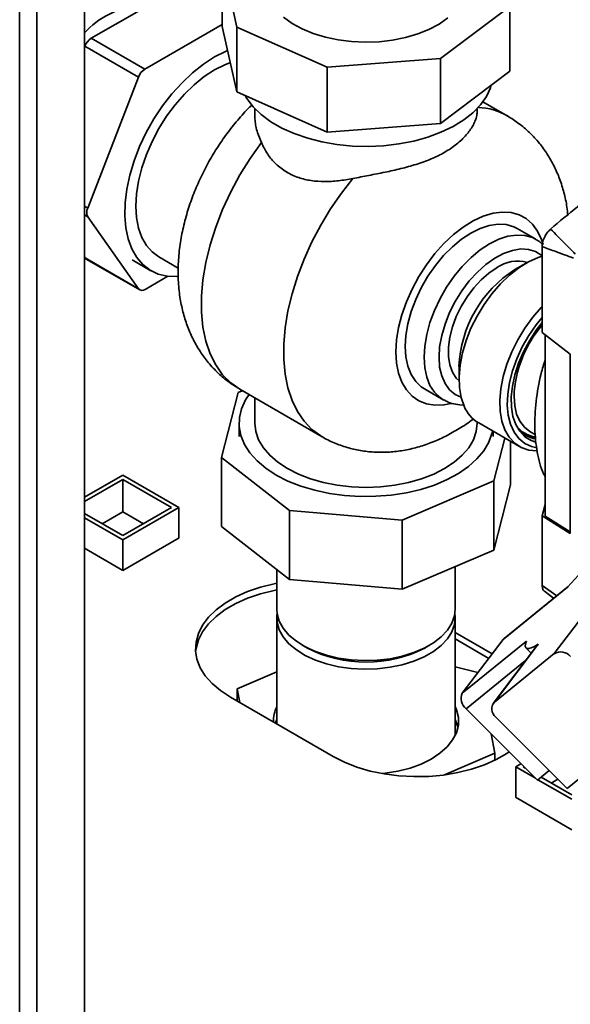
# Paper-space layout 'Blatt3' of a CAD drawing. Units: millimetres. Extents: x 0 to 4200, y 0 to 2970.
# Drawn here: x 3279 to 3383, y 928 to 1114 of the extents above; entities that cross this region are included whole.
import ezdxf

# ---------------------------------------------------------------- set-up
doc = ezdxf.new("R2010")
doc.units = ezdxf.units.MM

psp = doc.layouts.new('Blatt3')

# ---------------------------------------------------------------- linework, layer by layer
at = {"color": 1, "linetype": 'Continuous', "lineweight": 35, "ltscale": 10}
for p, q in [((3279.27, 914.06), (3279.27, 1528.18)), ((3282.53, 912.18), (3282.53, 1526.3)), ((3291.51, 1079.22), (3292.13, 1078.86)), ((3292.13, 1077.23), (3291.51, 1077.59)), ((3378, 1007.56), (3380.78, 1005.64)), ((3363.63, 984.28), (3374.87, 993.38))]:
    psp.add_line(p, q, dxfattribs=at)
at = {"color": 7, "linetype": 'Continuous', "lineweight": 35, "ltscale": 10}
for p, q in [((3291.51, 907), (3291.51, 1521.12)), ((3320.33, 1113.07), (3317.54, 1125.4)), ((3317.54, 1113.16), (3317.54, 1125.4)), ((3312, 1122.06), (3292.81, 1110.95)), ((3371.89, 1116.96), (3358.76, 1107.1)), ((3371.89, 1104.71), (3371.89, 1116.96)), ((3317.54, 1113.58), (3302.93, 1105.12)), ((3317.54, 1113.16), (3320.33, 1100.83)), ((3337.4, 1105.49), (3320.33, 1113.07)), ((3320.33, 1100.83), (3320.33, 1113.07)), ((3292.81, 1110.95), (3302.93, 1105.12)), ((3291.59, 1109.43), (3291.51, 1109.21)), ((3301.7, 1103.59), (3291.59, 1109.43)), ((3358.76, 1107.1), (3337.4, 1105.49)), ((3358.76, 1094.85), (3358.76, 1107.1)), ((3337.4, 1093.24), (3337.4, 1105.49)), ((3301.7, 1103.59), (3292.13, 1078.86)), ((3358.76, 1094.85), (3371.89, 1104.71)), ((3320.33, 1100.83), (3337.4, 1093.24)), ((3323.72, 1097.65), (3323.72, 1096.09)), ((3365.72, 1097.06), (3365.72, 1097.65)), ((3371.41, 1096.29), (3366.81, 1098.95)), ((3337.4, 1093.24), (3358.76, 1094.85)), ((3292.13, 1077.23), (3301.75, 1063.61)), ((3376.8, 1072.97), (3373.27, 1075.02)), ((3378, 1057.34), (3378, 1071.6)), ((3291.51, 1069.63), (3291.64, 1069.45)), ((3305.58, 1069.63), (3309.23, 1067.53)), ((3291.64, 1069.45), (3301.75, 1063.61)), ((3291.86, 1069.24), (3301.97, 1063.4)), ((3300.54, 1069.08), (3304.08, 1067.04)), ((3374.98, 1068.47), (3372.86, 1067.25)), ((3302.97, 1063.5), (3307.27, 1065.99)), ((3378, 1055.36), (3378, 1057.34)), ((3383.27, 1051.29), (3378, 1055.36)), ((3378.59, 1020.69), (3378.59, 1054.9)), ((3383.27, 1017.36), (3383.27, 1051.29)), ((3362.29, 1048.94), (3362.29, 1046.49)), ((3320.58, 1044.05), (3317.42, 1031.75)), ((3321.34, 1044.37), (3320.58, 1044.05)), ((3320.85, 1044.65), (3336.41, 1035.67)), ((3355.77, 1044.7), (3359.3, 1042.66)), ((3323.72, 1043), (3323.72, 1038.22)), ((3359.3, 1042.66), (3359.43, 1042.59)), ((3320.72, 1038.22), (3320.72, 1035.69)), ((3365.72, 1038.22), (3365.72, 1038.45)), ((3366.01, 1038.27), (3373.71, 1033.82)), ((3368.72, 1035.69), (3368.72, 1036.71)), ((3375.69, 1036.67), (3376.74, 1036.06)), ((3368.85, 1027.33), (3370.94, 1035.43)), ((3372.02, 1026.57), (3372.02, 1034.8)), ((3317.42, 1031.75), (3330.24, 1021.76)), ((3317.42, 1018.68), (3317.42, 1031.75)), ((3291.51, 1024.23), (3298.76, 1028.42)), ((3291.51, 1023.42), (3298.76, 1027.6)), ((3298.76, 1028.42), (3309.36, 1022.29)), ((3298.76, 1027.6), (3307.95, 1022.29)), ((3298.76, 1021.48), (3298.76, 1027.6)), ((3351.55, 1019.93), (3368.85, 1027.33)), ((3368.85, 1014.27), (3368.85, 1027.33)), ((3372.02, 1026.57), (3368.85, 1014.27)), ((3294.87, 1019.23), (3298.76, 1021.48)), ((3307.95, 1022.29), (3298.76, 1016.99)), ((3309.36, 1022.29), (3298.76, 1016.17)), ((3298.76, 1021.48), (3302.64, 1019.23)), ((3309.36, 1016.54), (3309.36, 1022.29)), ((3330.24, 1008.69), (3330.24, 1021.76)), ((3330.24, 1021.76), (3351.55, 1019.93)), ((3378, 1020.7), (3378.59, 1022.85)), ((3298.76, 1016.99), (3291.51, 1021.17)), ((3298.76, 1016.17), (3291.51, 1020.35)), ((3351.55, 1006.86), (3351.55, 1019.93)), ((3378, 1018.98), (3378, 1020.7)), ((3378, 1020.7), (3383.27, 1017.36)), ((3383.27, 1017.72), (3378.59, 1020.69)), ((3330.24, 1008.69), (3317.42, 1018.68)), ((3378, 1007.56), (3378, 1018.98)), ((3298.76, 1010.41), (3309.43, 1016.58)), ((3298.76, 1010.41), (3298.76, 1016.17)), ((3309.43, 1016.58), (3309.36, 1016.62)), ((3291.51, 1014.6), (3298.76, 1010.41)), ((3368.85, 1014.27), (3351.55, 1006.86)), ((3327.87, 1010.54), (3327.87, 1003.11)), ((3361.57, 1003.11), (3361.57, 1011.15)), ((3351.55, 1006.86), (3330.24, 1008.69)), ((3382.78, 1007.22), (3370.62, 997.38)), ((3382.91, 1007.37), (3370.79, 997.56)), ((3378.42, 1006.49), (3380.17, 1005.15)), ((3380.27, 994.69), (3388.57, 1005.61)), ((3327.87, 1001.48), (3327.87, 981.4)), ((3361.57, 979.43), (3361.57, 1001.48)), ((3368.55, 994.65), (3361.57, 998.69)), ((3361.57, 997.46), (3367.9, 993.8)), ((3370.62, 997.38), (3362.91, 987.23)), ((3362.91, 987.23), (3375.07, 997.07)), ((3370.62, 997.38), (3370.79, 997.56)), ((3332.8, 996.23), (3333.51, 995.82)), ((3355.93, 995.82), (3356.63, 996.23)), ((3377.12, 996.33), (3368.74, 985.3)), ((3377.26, 996.46), (3368.97, 985.54)), ((3374.93, 995.78), (3375.93, 994.78)), ((3377.26, 996.46), (3377.15, 996.31)), ((3368.97, 985.54), (3380.27, 994.69)), ((3365.87, 991.13), (3361.57, 992.21)), ((3327.87, 991.28), (3320.35, 988.06)), ((3320.35, 988.06), (3320.88, 985.44)), ((3320.35, 988.06), (3320.35, 985.74)), ((3319.08, 986.47), (3338.53, 975.25)), ((3377.1, 970.79), (3363.63, 984.28)), ((3369.24, 982.71), (3382.71, 969.22)), ((3382.71, 969.22), (3396.83, 980.66)), ((3361.56, 979.22), (3361.57, 979.43)), ((3369.08, 975.86), (3368.35, 979.55)), ((3359.56, 971.78), (3369.08, 975.86)), ((3369.08, 975.86), (3369.08, 974.57)), ((3373, 973.31), (3374, 973.89)), ((3373, 967.55), (3373, 973.31)), ((3376.73, 971.16), (3373, 973.31)), ((3374.42, 973.31), (3374.52, 973.37)), ((3374.8, 973.08), (3374.42, 973.31)), ((3377.1, 970.79), (3379.33, 972.6)), ((3383.61, 968), (3377.8, 971.36)), ((3383.61, 967.19), (3377.21, 970.88)), ((3379.72, 970.25), (3380.96, 970.96)), ((3373, 967.63), (3372.93, 967.59)), ((3372.93, 967.59), (3383.61, 961.43))]:
    psp.add_line(p, q, dxfattribs=at)
at = {"color": 7, "linetype": 'Continuous', "lineweight": 35, "ltscale": 10, "flags": 128}
for points in [[(3360.16, 1114.79), (3358.51, 1113.64), (3356.6, 1112.62), (3354.48, 1111.77), (3352.17, 1111.09), (3349.72, 1110.6), (3347.17, 1110.3), (3344.58, 1110.21), (3342, 1110.32), (3339.46, 1110.64), (3337.03, 1111.15), (3334.73, 1111.85), (3332.62, 1112.72), (3330.74, 1113.75), (3329.12, 1114.92)], [(3309.2, 1065.94), (3308.99, 1065.92), (3307.15, 1066), (3305.44, 1066.41), (3303.9, 1067.15), (3302.54, 1068.19), (3301.38, 1069.54), (3300.45, 1071.16), (3299.76, 1073.04), (3299.31, 1075.13), (3299.12, 1077.43), (3299.18, 1079.87), (3299.5, 1082.44), (3300.07, 1085.09), (3300.89, 1087.79), (3301.93, 1090.48), (3303.19, 1093.13), (3304.65, 1095.7), (3306.27, 1098.16), (3308.05, 1100.45), (3309.95, 1102.56), (3311.94, 1104.44), (3313.99, 1106.07), (3316.08, 1107.42)], [(3316.08, 1107.42), (3318.16, 1108.47), (3318.56, 1108.64)], [(3316.08, 1104.97), (3314.14, 1103.7), (3312.24, 1102.17), (3310.4, 1100.38), (3308.65, 1098.39), (3307.04, 1096.21), (3305.58, 1093.89), (3304.3, 1091.46), (3303.22, 1088.97), (3302.36, 1086.46), (3301.74, 1083.98), (3301.36, 1081.56), (3301.23, 1079.25), (3301.36, 1077.08), (3301.74, 1075.1), (3302.36, 1073.34), (3303.22, 1071.82), (3304.3, 1070.58), (3305.58, 1069.64), (3305.58, 1069.63)], [(3319.08, 1106.35), (3318.02, 1105.94), (3316.08, 1104.97)], [(3321.85, 1100.15), (3322.21, 1099.55), (3323.4, 1097.99), (3324.92, 1096.53), (3326.73, 1095.18), (3328.82, 1093.98), (3331.15, 1092.93), (3333.69, 1092.05), (3336.39, 1091.36), (3339.22, 1090.87), (3342.13, 1090.58), (3345.09, 1090.51), (3348.03, 1090.64), (3350.93, 1090.98), (3353.73, 1091.52), (3356.4, 1092.26), (3358.88, 1093.18), (3361.16, 1094.27), (3363.18, 1095.51), (3364.93, 1096.89), (3366.36, 1098.38), (3367.47, 1099.96), (3368.24, 1101.6), (3368.39, 1102.08)], [(3364.52, 1074.15), (3366.28, 1075.02), (3368, 1075.58), (3369.66, 1075.83), (3371.21, 1075.74), (3372.62, 1075.34), (3373.27, 1075.02)], [(3355.77, 1044.7), (3355.16, 1045.1), (3354.11, 1046.12), (3353.26, 1047.43), (3352.64, 1048.98), (3352.27, 1050.76), (3352.14, 1052.72), (3352.27, 1054.82), (3352.64, 1057.03), (3353.26, 1059.3), (3354.11, 1061.58), (3355.16, 1063.82), (3356.41, 1065.98), (3357.83, 1068.02), (3359.38, 1069.89), (3361.03, 1071.56), (3362.75, 1072.99), (3364.52, 1074.15)], [(3378, 1069.8), (3377.23, 1069.54), (3375.43, 1068.72), (3373.62, 1067.6), (3371.84, 1066.2), (3370.12, 1064.55), (3368.5, 1062.68), (3367.01, 1060.63), (3365.69, 1058.44), (3364.55, 1056.15), (3363.63, 1053.82), (3362.94, 1051.49), (3362.49, 1049.2), (3362.3, 1047.01), (3362.36, 1044.96), (3362.68, 1043.09), (3363.26, 1041.44)], [(3291.86, 1069.24), (3291.74, 1069.33), (3291.64, 1069.45)], [(3362.29, 1046.22), (3361.77, 1046.75), (3361.05, 1047.88), (3360.55, 1049.25), (3360.3, 1050.84), (3360.3, 1052.59), (3360.55, 1054.46), (3361.05, 1056.41), (3361.77, 1058.37), (3362.7, 1060.29), (3363.82, 1062.12), (3365.09, 1063.81), (3366.48, 1065.32), (3367.95, 1066.6), (3369.47, 1067.62)], [(3377, 1032.98), (3375.45, 1033.15), (3374.04, 1033.65), (3372.81, 1034.46), (3371.78, 1035.58), (3370.96, 1036.99), (3370.39, 1038.64), (3370.07, 1040.51), (3370, 1042.56), (3370.2, 1044.75), (3370.64, 1047.04), (3371.34, 1049.37), (3372.26, 1051.7), (3373.4, 1053.99), (3374.72, 1056.18), (3376.21, 1058.23), (3377.83, 1060.1), (3378, 1060.28)], [(3378, 1058.2), (3376.87, 1056.8), (3375.48, 1054.78), (3374.25, 1052.63), (3373.22, 1050.4), (3372.41, 1048.14), (3371.83, 1045.9), (3371.49, 1043.72), (3371.41, 1041.66), (3371.59, 1039.75), (3372.02, 1038.04), (3372.69, 1036.56), (3373.59, 1035.34), (3374.7, 1034.42), (3375.99, 1033.8), (3376.98, 1033.57)], [(3376.82, 1034.62), (3375.9, 1034.94), (3374.73, 1035.67), (3373.76, 1036.69), (3373, 1037.98), (3372.47, 1039.52), (3372.19, 1041.27), (3372.16, 1043.2), (3372.38, 1045.25), (3372.84, 1047.38), (3373.54, 1049.55), (3374.47, 1051.71), (3375.59, 1053.81), (3376.88, 1055.79), (3378, 1057.25)], [(3327.75, 1028.42), (3325.79, 1029.7), (3324.12, 1031.11), (3322.76, 1032.62), (3321.74, 1034.22), (3321.06, 1035.88), (3320.74, 1037.58), (3320.79, 1039.29), (3321.2, 1040.97), (3321.96, 1042.62), (3322.62, 1043.63)], [(3323.72, 1038.22), (3323.9, 1036.64), (3324.43, 1035.08), (3325.32, 1033.58), (3326.53, 1032.16), (3328.06, 1030.84), (3329.87, 1029.65)], [(3329.87, 1029.65), (3331.93, 1028.6), (3334.22, 1027.72), (3336.68, 1027.02), (3339.28, 1026.51), (3341.98, 1026.2), (3344.72, 1026.1), (3347.46, 1026.2), (3350.15, 1026.51), (3352.75, 1027.02), (3355.22, 1027.72), (3357.5, 1028.6), (3359.57, 1029.65), (3361.38, 1030.84), (3362.9, 1032.16), (3364.12, 1033.58), (3365, 1035.08), (3365.54, 1036.64), (3365.72, 1038.22)], [(3368.59, 1036.78), (3368.49, 1036.31), (3367.9, 1034.63), (3366.96, 1033.02), (3365.68, 1031.48), (3364.09, 1030.04), (3362.2, 1028.73), (3360.05, 1027.56), (3357.66, 1026.55), (3355.08, 1025.72), (3352.34, 1025.08), (3349.49, 1024.64), (3346.56, 1024.41), (3343.61, 1024.38), (3340.67, 1024.56), (3337.79, 1024.95), (3335.02, 1025.55), (3332.4, 1026.33), (3329.96, 1027.29), (3327.75, 1028.42)], [(3374.76, 1036), (3375.7, 1035.61), (3376.73, 1035.4)], [(3327.87, 1007.98), (3327.37, 1007.88), (3324.78, 1007.23), (3322.35, 1006.4), (3320.11, 1005.4), (3318.12, 1004.25), (3316.38, 1002.96), (3314.95, 1001.55), (3313.82, 1000.06), (3313.04, 998.49), (3312.59, 996.88), (3312.51, 995.25), (3312.77, 993.62), (3313.39, 992.03), (3314.34, 990.5), (3315.63, 989.04), (3317.22, 987.7), (3319.08, 986.47)], [(3312.52, 995.04), (3312.59, 995.65), (3313.04, 997.27), (3313.82, 998.83), (3314.95, 1000.33), (3316.38, 1001.73), (3318.12, 1003.02), (3320.11, 1004.17), (3322.35, 1005.17), (3324.78, 1006), (3327.37, 1006.65), (3327.87, 1006.75)], [(3327.87, 1003.11), (3327.93, 1002.24), (3328.33, 1000.83), (3329.08, 999.48), (3330.16, 998.21), (3331.55, 997.03), (3333.23, 995.99), (3335.14, 995.1), (3337.26, 994.38), (3339.54, 993.85), (3341.93, 993.51), (3344.38, 993.38), (3346.84, 993.46), (3349.25, 993.74), (3351.57, 994.22), (3353.73, 994.89), (3355.71, 995.74), (3357.45, 996.74), (3358.92, 997.88), (3360.09, 999.13), (3360.93, 1000.46), (3361.43, 1001.85), (3361.57, 1003.11)], [(3327.93, 1002.29), (3327.89, 1002.02), (3327.93, 1000.6), (3328.33, 999.2), (3329.08, 997.85), (3330.16, 996.57), (3331.55, 995.4), (3333.23, 994.36), (3335.14, 993.47), (3337.26, 992.75), (3339.54, 992.22), (3341.93, 991.88), (3344.38, 991.75), (3346.84, 991.83), (3349.25, 992.11), (3351.57, 992.59), (3353.73, 993.26), (3355.71, 994.1), (3357.45, 995.11), (3358.92, 996.24), (3360.09, 997.49), (3360.93, 998.83), (3361.43, 1000.22), (3361.56, 1001.64), (3361.51, 1002.29)], [(3375.07, 997.07), (3374.87, 996.53), (3374.81, 996.11), (3374.89, 995.83), (3375.1, 995.69), (3375.45, 995.68), (3375.93, 995.8), (3376.54, 996.06), (3377.26, 996.46)], [(3347.82, 972.02), (3348.35, 972.08), (3350.75, 972.48), (3353.03, 973.07), (3355.14, 973.84), (3357.03, 974.78), (3358.68, 975.87), (3360.04, 977.08), (3361.08, 978.38), (3361.8, 979.76), (3362.17, 981.19), (3362.18, 982.63), (3361.83, 984.06), (3361.57, 984.69)], [(3327.87, 982.24), (3327.64, 981.71), (3327.58, 981.57)], [(3362.09, 980.74), (3361.83, 981.61), (3361.57, 982.24)], [(3338.53, 975.25), (3340.65, 974.17), (3342.99, 973.25), (3345.5, 972.51), (3348.16, 971.96), (3350.92, 971.6), (3353.73, 971.45), (3356.56, 971.5), (3359.35, 971.75), (3362.06, 972.21), (3364.65, 972.86), (3367.09, 973.69), (3369.32, 974.69), (3371.32, 975.84), (3371.76, 976.14)]]:
    psp.add_lwpolyline(points, dxfattribs=at)
at = {"color": 1, "linetype": 'Continuous', "lineweight": 35, "ltscale": 10, "flags": 128}
for points in [[(3320.85, 1044.65), (3319.15, 1045.85), (3317.62, 1047.39), (3316.32, 1049.23), (3315.26, 1051.36), (3314.45, 1053.75), (3313.91, 1056.37), (3313.64, 1059.2), (3313.64, 1062.2), (3313.91, 1065.34), (3314.45, 1068.58), (3315.26, 1071.9), (3316.32, 1075.25), (3317.62, 1078.6), (3319.15, 1081.91), (3320.89, 1085.14), (3322.83, 1088.26), (3324.94, 1091.23)], [(3342.25, 1084.46), (3340.07, 1081.68), (3338.03, 1078.74), (3336.17, 1075.67), (3334.49, 1072.49), (3333.02, 1069.24), (3331.77, 1065.96), (3330.75, 1062.68), (3329.97, 1059.43), (3329.45, 1056.26), (3329.19, 1053.18), (3329.19, 1050.25), (3329.45, 1047.47), (3329.97, 1044.9), (3330.75, 1042.54), (3331.77, 1040.44), (3333.02, 1038.6), (3334.49, 1037.06), (3336.17, 1035.82), (3336.39, 1035.68)], [(3350.37, 1051.7), (3350.5, 1053.95), (3350.88, 1056.3), (3351.5, 1058.72), (3352.35, 1061.16), (3353.42, 1063.57), (3354.68, 1065.92), (3356.13, 1068.16), (3357.72, 1070.26), (3359.43, 1072.17), (3361.24, 1073.85), (3363.1, 1075.29), (3364.99, 1076.45), (3366.87, 1077.32), (3368.71, 1077.88), (3370.47, 1078.11), (3372.13, 1078.02), (3373.65, 1077.6), (3375, 1076.87), (3376.18, 1075.83), (3377.14, 1074.51), (3377.88, 1072.93), (3378.17, 1072)], [(3376.75, 1073.01), (3376.16, 1073.3), (3374.74, 1073.7), (3373.19, 1073.78), (3371.54, 1073.54), (3369.81, 1072.98), (3368.05, 1072.11), (3366.29, 1070.95), (3364.57, 1069.52), (3362.91, 1067.85), (3361.36, 1065.98), (3359.95, 1063.94), (3358.7, 1061.78), (3357.64, 1059.53), (3356.8, 1057.26), (3356.18, 1054.99), (3355.8, 1052.78), (3355.68, 1050.68)], [(3358.51, 1050.68), (3358.63, 1052.68), (3359.02, 1054.79), (3359.64, 1056.95), (3360.5, 1059.11), (3361.57, 1061.22), (3362.82, 1063.23), (3364.23, 1065.1), (3365.76, 1066.78), (3367.38, 1068.22), (3369.05, 1069.41), (3370.72, 1070.3), (3372.37, 1070.88), (3373.95, 1071.14), (3375.42, 1071.06), (3376.76, 1070.66), (3377.92, 1069.94), (3378.06, 1069.82)], [(3360.78, 1041.95), (3359.43, 1041.69), (3357.72, 1041.61), (3356.13, 1041.87), (3354.68, 1042.45), (3353.42, 1043.33), (3352.35, 1044.51), (3351.5, 1045.97), (3350.88, 1047.67), (3350.5, 1049.59), (3350.37, 1051.7)], [(3355.68, 1050.68), (3355.8, 1048.71), (3356.18, 1046.94), (3356.8, 1045.38), (3357.64, 1044.08), (3358.7, 1043.06), (3359.3, 1042.66)], [(3362.67, 1043.15), (3361.57, 1043.67), (3360.5, 1044.55), (3359.64, 1045.72), (3359.02, 1047.15), (3358.63, 1048.82), (3358.51, 1050.68)], [(3372.68, 1043.31), (3372.81, 1041.53), (3373.18, 1039.94), (3373.8, 1038.58), (3374.64, 1037.48), (3375.69, 1036.67), (3375.69, 1036.67)]]:
    psp.add_lwpolyline(points, dxfattribs=at)
at = {"color": 7, "linetype": 'Continuous', "lineweight": 35, "ltscale": 100}
for centre, radius, start, end in [((3304.03, 1100.27), 17.14, 98.2324, 136.9066), ((3294.47, 1108.37), 3.07, 122.6927, 159.8102), ((3304.58, 1102.53), 3.07, 122.6927, 159.8102), ((3497.34, 938.62), 180.09, 126.6062, 130.8315), ((3293.76, 1078.05), 1.82, 153.468, 206.664), ((3373.37, 1062.11), 6.76, 74.1969, 125.3198), ((3385.09, 1047.98), 22.83, 122.4198, 177.5982), ((3302.42, 1064.18), 0.881, 220.6912, 309.3224), ((3369.47, 1044.06), 6.75, 202.913, 239.1029), ((3377.59, 1040.53), 5.34, 218.827, 260.8973), ((3521.45, 882.22), 186.69, 132.8819, 137.9676), ((3344.72, 1017.3), 24.23, 242.4443, 297.5557), ((3381.5, 992.58), 2.43, 39.8549, 120.2703), ((3365.15, 986.21), 2.47, 155.6097, 231.7662), ((3333.44, 981.92), 6.22, 153.595, 181.3517), ((3370.38, 984.25), 1.91, 137.5214, 233.4166)]:
    psp.add_arc(centre, radius, start, end, dxfattribs=at)
at = {"color": 1, "linetype": 'Continuous', "lineweight": 35, "ltscale": 100}
for centre, radius, start, end in [((3365.25, 1085.46), 12.46, 60.2811, 86.7764), ((3394.69, 1042.38), 22.03, 139.2719, 177.5877), ((3377.36, 1040.88), 5.28, 216.506, 262.8527)]:
    psp.add_arc(centre, radius, start, end, dxfattribs=at)
at = {"color": 7, "linetype": 'Continuous', "lineweight": 35, "ltscale": 10}
for points, knots in [([(3323.13, 1098.31), (3322.98, 1098.18), (3322.05, 1097.31), (3320.46, 1095.51), (3318.38, 1092.92), (3316.49, 1090.17), (3314.79, 1087.29), (3313.28, 1084.3), (3311.98, 1081.22), (3310.9, 1078.06), (3310.06, 1074.84), (3309.49, 1071.57), (3309.24, 1068.89), (3309.22, 1067.3), (3309.21, 1066.8)], [0, 0, 0, 0, 0.01672, 0.109924, 0.202806, 0.295416, 0.387942, 0.480654, 0.573769, 0.667581, 0.762375, 0.858346, 0.95549, 1, 1, 1, 1]), ([(3323.73, 1096.09), (3323.73, 1095.87), (3323.73, 1095.31), (3323.89, 1094.32), (3324.24, 1092.94), (3324.68, 1091.87), (3324.94, 1091.23)], [0, 0, 0, 0, 0.1526884, 0.3945591, 0.6389926, 1, 1, 1, 1]), ([(3342.25, 1084.46), (3343.23, 1084.65), (3344.72, 1084.94), (3346.76, 1085.34), (3348.8, 1085.74), (3350.81, 1086.19), (3352.75, 1086.69), (3354.21, 1087.12), (3355.63, 1087.6), (3357.02, 1088.14), (3358.35, 1088.74), (3359.6, 1089.41), (3360.77, 1090.15), (3361.85, 1090.94), (3362.82, 1091.79), (3363.65, 1092.67), (3364.35, 1093.54), (3364.91, 1094.42), (3365.33, 1095.27), (3365.65, 1096.19), (3365.69, 1096.75), (3365.71, 1097.06)], [0, 0, 0, 0, 0.08641, 0.130176, 0.174673, 0.260971, 0.304593, 0.34882, 0.394979, 0.441429, 0.488787, 0.536456, 0.585017, 0.633913, 0.683868, 0.734194, 0.782732, 0.831631, 0.881713, 0.932233, 1, 1, 1, 1]), ([(3382.85, 1077.49), (3382.8, 1078.01), (3382.66, 1079.47), (3382.15, 1081.78), (3381.35, 1084.37), (3380.29, 1086.8), (3379.02, 1089.05), (3377.48, 1091.19), (3375.67, 1093.15), (3373.64, 1094.9), (3372.16, 1095.82), (3371.44, 1096.27)], [0, 0, 0, 0, 0.068177, 0.190842, 0.310042, 0.426054, 0.53939, 0.650633, 0.771448, 0.88961, 1, 1, 1, 1]), ([(3324.94, 1091.23), (3325.31, 1090.5), (3326.05, 1089.02), (3327.66, 1087.13), (3329.64, 1085.61), (3331.9, 1084.57), (3334.33, 1084), (3336.86, 1083.82), (3339.51, 1083.97), (3341.33, 1084.29), (3342.25, 1084.46)], [0, 0, 0, 0, 0.128451, 0.256796, 0.385875, 0.514947, 0.635022, 0.755179, 0.877567, 1, 1, 1, 1]), ([(3378, 1071.6), (3378.03, 1071.92), (3378.08, 1072.55), (3378.49, 1073.51), (3379.01, 1074.32), (3379.4, 1074.69), (3379.6, 1074.88)], [0, 0, 0, 0, 0.279964, 0.559486, 0.779618, 1, 1, 1, 1]), ([(3379.6, 1074.88), (3380.46, 1074.01), (3382.01, 1072.45), (3383.57, 1070.88), (3384.26, 1070.19)], [0, 0, 0, 0, 0.557308, 1, 1, 1, 1]), ([(3378.06, 1072), (3377.84, 1072.21), (3377.44, 1072.61), (3376.94, 1072.86), (3376.71, 1072.98)], [0, 0, 0, 0, 0.53891, 1, 1, 1, 1]), ([(3383.89, 1069.42), (3382.79, 1069.83), (3380.82, 1070.56), (3378.86, 1071.28), (3378, 1071.6)], [0, 0, 0, 0, 0.562205, 1, 1, 1, 1]), ([(3309.21, 1066.8), (3309.22, 1066.15), (3309.25, 1064.42), (3309.55, 1061.78), (3310.16, 1058.95), (3311, 1056.37), (3312.07, 1053.95), (3313.36, 1051.72), (3314.92, 1049.6), (3316.74, 1047.65), (3318.74, 1045.96), (3320.19, 1045.08), (3320.86, 1044.66)], [0, 0, 0, 0, 0.073263, 0.194939, 0.301606, 0.405272, 0.506192, 0.604818, 0.701662, 0.806773, 0.909607, 1, 1, 1, 1]), ([(3378.59, 1028.08), (3378.48, 1028.28), (3377.73, 1029.59), (3377, 1032.67), (3376.48, 1037.25), (3376.77, 1042.28), (3377.47, 1046.69), (3378.31, 1049.36), (3378.59, 1050.25)], [0, 0, 0, 0, 0.039106, 0.256478, 0.467696, 0.685039, 0.896281, 1, 1, 1, 1]), ([(3359.48, 1042.61), (3359.72, 1042.47), (3360.4, 1042.08), (3361.67, 1041.78), (3362.72, 1041.62), (3363.28, 1041.68), (3363.32, 1041.68)], [0, 0, 0, 0, 0.214179, 0.593886, 0.975765, 1, 1, 1, 1]), ([(3336.39, 1035.7), (3336.48, 1035.65), (3337.29, 1035.11), (3338.99, 1034.37), (3341.43, 1033.5), (3343.97, 1032.96), (3346.54, 1032.7), (3349.15, 1032.73), (3351.78, 1033.04), (3354.43, 1033.64), (3357.08, 1034.53), (3359.73, 1035.7), (3362.34, 1037.19), (3364.1, 1038.32), (3364.95, 1039.01), (3364.99, 1039.04)], [0, 0, 0, 0, 0.010251, 0.095958, 0.180901, 0.265555, 0.35047, 0.436224, 0.523412, 0.612612, 0.704317, 0.798806, 0.896008, 0.995421, 1, 1, 1, 1]), ([(3378.42, 1006.5), (3378.42, 1006.5), (3378.25, 1006.55), (3378.07, 1006.92), (3378.02, 1007.35), (3378, 1007.56)], [0, 0, 0, 0, 0.0209044, 0.5100792, 1, 1, 1, 1])]:
    psp.add_open_spline(points, degree=3, knots=knots, dxfattribs=at)

doc.saveas('drawing.dxf')
